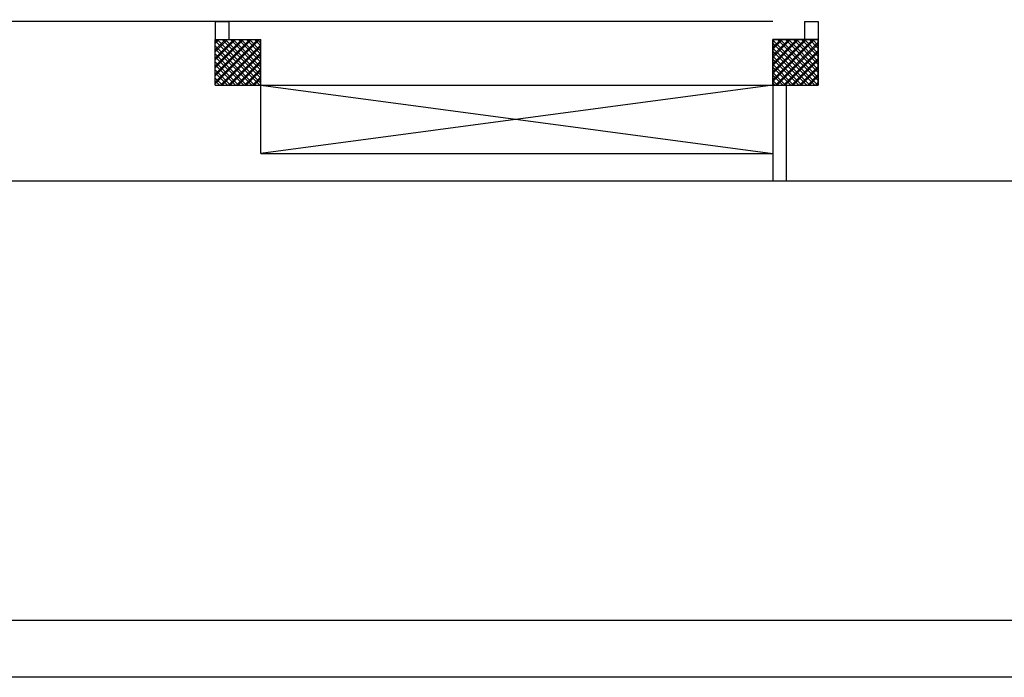
# Model space of a CAD drawing. Units: millimetres. Extents: x -2330 to -670, y -271 to 749.
# Drawn here: x -1653 to -1644, y 494 to 499 of the extents above; entities that cross this region are included whole.
import ezdxf

# ---------------------------------------------------------------- set-up
doc = ezdxf.new("R2010")
doc.units = ezdxf.units.MM
doc.header["$LTSCALE"] = 1.5
doc.header["$MEASUREMENT"] = 0
doc.linetypes.add('LINEA15', pattern=[0.2, 0.12, -0.08])
doc.layers.get('0').update_dxf_attribs({"linetype": 'CONTINUOUS'})
doc.layers.add('03-MURATURE', color=7, linetype='CONTINUOUS')
doc.layers.add('Cartongessi', color=1, linetype='CONTINUOUS')

msp = doc.modelspace()

# ---------------------------------------------------------------- linework, layer by layer
at = {"color": 12}
msp.add_line((-1602.1364, 494.0441, 0.5), (-1664.6364, 494.0441, 0.5), dxfattribs=at)
at = {"color": 9}
msp.add_line((-1602.1364, 493.5441, 0.5), (-1665.1364, 493.5441, 0.5), dxfattribs=at)
at = {"layer": '03-MURATURE', "linetype": 'Continuous'}
for p, q in [((-1650.7776, 499.3059, 1), (-1656.2276, 499.3059, 1)), ((-1646.2776, 499.3059, 1), (-1650.7776, 499.3059, 1)), ((-1651.1776, 499.1459, 1), (-1650.7776, 499.1459, 1)), ((-1651.1776, 498.7459, 1), (-1651.1776, 499.1459, 1)), ((-1651.1776, 499.1459, 1), (-1650.7776, 499.1459, 1)), ((-1651.1776, 498.7459, 1), (-1651.1776, 499.1459, 1)), ((-1650.7776, 498.7459, 1), (-1650.7776, 499.1459, 1)), ((-1650.7776, 498.7459, 1), (-1650.7776, 499.1459, 1)), ((-1645.8776, 499.146, 1), (-1646.2776, 499.146, 1)), ((-1646.2776, 499.146, 1), (-1645.8776, 499.146, 1)), ((-1646.2776, 499.146, 1), (-1646.2776, 498.746, 1)), ((-1645.8776, 499.146, 1), (-1646.2776, 499.146, 1)), ((-1646.2776, 499.146, 1), (-1645.8776, 499.146, 1)), ((-1646.2776, 499.146, 1), (-1646.2776, 498.746, 1)), ((-1646.2776, 499.1459, 1), (-1645.8776, 499.1459, 1)), ((-1646.2776, 498.7459, 1), (-1646.2776, 499.1459, 1)), ((-1646.2776, 499.1459, 1), (-1645.8776, 499.1459, 1)), ((-1646.2776, 498.7459, 1), (-1646.2776, 499.1459, 1)), ((-1645.8776, 499.146, 1), (-1645.8776, 498.746, 1)), ((-1645.8776, 499.146, 1), (-1645.8776, 498.746, 1)), ((-1645.8776, 498.7459, 1), (-1645.8776, 499.1459, 1)), ((-1651.1776, 498.7459, 1), (-1650.7776, 498.7459, 1)), ((-1651.1776, 498.7459, 1), (-1650.7776, 498.7459, 1)), ((-1650.7776, 498.7459, 1), (-1646.2776, 498.1459, 1)), ((-1646.2776, 498.7459, 1), (-1650.7776, 498.1459, 1)), ((-1646.2776, 498.746, 1), (-1645.8776, 498.746, 1)), ((-1646.2776, 498.746, 1), (-1645.8776, 498.746, 1)), ((-1646.2776, 498.7459, 1), (-1645.8776, 498.7459, 1)), ((-1646.2776, 498.7459, 1), (-1645.8776, 498.7459, 1))]:
    msp.add_line(p, q, dxfattribs=at)
at = {"layer": '03-MURATURE'}
for p, q in [((-1651.1791, 499.3059, 1), (-1651.1791, 499.1459, 1)), ((-1651.1791, 499.3059, 1), (-1651.0591, 499.3059, 1)), ((-1651.0591, 499.3059, 1), (-1651.0591, 499.1459, 1)), ((-1645.9976, 499.3059, 1), (-1645.8776, 499.3059, 1)), ((-1645.9976, 499.3059, 1), (-1645.9976, 499.1459, 1)), ((-1645.8776, 499.3059, 1), (-1645.8776, 499.1459, 1)), ((-1651.1776, 499.1459, 1), (-1651.0591, 499.1459, 1)), ((-1651.1776, 499.1256, 1), (-1651.1574, 499.1459, 1)), ((-1651.1776, 499.0549, 1), (-1651.0867, 499.1459, 1)), ((-1651.1776, 498.9842, 1), (-1651.0159, 499.1459, 1)), ((-1651.1776, 498.9135, 1), (-1650.9452, 499.1459, 1)), ((-1651.1776, 498.8428, 1), (-1650.8745, 499.1459, 1)), ((-1651.1776, 498.7721, 1), (-1650.8038, 499.1459, 1)), ((-1651.1776, 499.1106, 1), (-1651.1424, 499.1459, 1)), ((-1651.1776, 499.0399, 1), (-1651.0717, 499.1459, 1)), ((-1651.1776, 498.9692, 1), (-1651.0009, 499.1459, 1)), ((-1651.1776, 498.8985, 1), (-1650.9302, 499.1459, 1)), ((-1651.1776, 498.8278, 1), (-1650.8595, 499.1459, 1)), ((-1651.1776, 498.7571, 1), (-1650.7888, 499.1459, 1)), ((-1651.1776, 499.1364, 1), (-1650.787, 498.7459, 1)), ((-1651.1776, 499.0914, 1), (-1650.8321, 498.7459, 1)), ((-1651.1614, 499.1459, 1), (-1650.7776, 498.7621, 1)), ((-1651.1331, 498.7459, 1), (-1650.7776, 499.1014, 1)), ((-1651.1181, 498.7459, 1), (-1650.7776, 499.0864, 1)), ((-1651.1163, 499.1459, 1), (-1650.7776, 498.8071, 1)), ((-1651.0907, 499.1459, 1), (-1650.7776, 498.8328, 1)), ((-1651.0456, 499.1459, 1), (-1650.7776, 498.8778, 1)), ((-1651.0199, 499.1459, 1), (-1650.7776, 498.9035, 1)), ((-1650.9749, 499.1459, 1), (-1650.7776, 498.9486, 1)), ((-1650.9492, 499.1459, 1), (-1650.7776, 498.9742, 1)), ((-1650.9042, 499.1459, 1), (-1650.7776, 499.0193, 1)), ((-1650.8785, 499.1459, 1), (-1650.7776, 499.0449, 1)), ((-1650.8335, 499.1459, 1), (-1650.7776, 499.09, 1)), ((-1650.8078, 499.1459, 1), (-1650.7776, 499.1156, 1)), ((-1646.2776, 499.0759, 1), (-1646.2076, 499.1459, 1)), ((-1646.2776, 499.0052, 1), (-1646.1369, 499.1459, 1)), ((-1646.2776, 498.9345, 1), (-1646.0662, 499.1459, 1)), ((-1646.2776, 498.8638, 1), (-1645.9955, 499.1459, 1)), ((-1646.2776, 498.793, 1), (-1645.9248, 499.1459, 1)), ((-1646.2776, 499.1316, 1), (-1646.2633, 499.1459, 1)), ((-1646.2776, 499.0609, 1), (-1646.1926, 499.1459, 1)), ((-1646.2776, 498.9902, 1), (-1646.1219, 499.1459, 1)), ((-1646.2776, 498.9195, 1), (-1646.0512, 499.1459, 1)), ((-1646.2776, 498.8488, 1), (-1645.9805, 499.1459, 1)), ((-1646.2776, 498.778, 1), (-1645.9098, 499.1459, 1)), ((-1646.2776, 499.1411, 1), (-1645.8823, 498.7459, 1)), ((-1646.2776, 499.1155, 1), (-1645.908, 498.7459, 1)), ((-1646.2541, 498.7459, 1), (-1645.8776, 499.1223, 1)), ((-1646.2391, 498.7459, 1), (-1645.8776, 499.1073, 1)), ((-1646.2373, 499.1459, 1), (-1645.8776, 498.7862, 1)), ((-1646.2116, 499.1459, 1), (-1645.8776, 498.8118, 1)), ((-1646.1666, 499.1459, 1), (-1645.8776, 498.8569, 1)), ((-1646.1409, 499.1459, 1), (-1645.8776, 498.8825, 1)), ((-1646.0959, 499.1459, 1), (-1645.8776, 498.9276, 1)), ((-1646.0702, 499.1459, 1), (-1645.8776, 498.9532, 1)), ((-1646.0251, 499.1459, 1), (-1645.8776, 498.9983, 1)), ((-1645.9995, 499.1459, 1), (-1645.8776, 499.024, 1)), ((-1645.9961, 499.1459, 1), (-1645.8776, 499.1459, 1)), ((-1645.9544, 499.1459, 1), (-1645.8776, 499.069, 1)), ((-1645.9288, 499.1459, 1), (-1645.8776, 499.0947, 1)), ((-1645.8837, 499.1459, 1), (-1645.8776, 499.1397, 1)), ((-1651.1776, 499.0657, 1), (-1650.8577, 498.7459, 1)), ((-1651.1776, 499.0207, 1), (-1650.9028, 498.7459, 1)), ((-1651.0624, 498.7459, 1), (-1650.7776, 499.0307, 1)), ((-1651.0474, 498.7459, 1), (-1650.7776, 499.0157, 1)), ((-1646.2776, 499.0704, 1), (-1645.953, 498.7459, 1)), ((-1646.2776, 499.0447, 1), (-1645.9787, 498.7459, 1)), ((-1646.2776, 498.9997, 1), (-1646.0238, 498.7459, 1)), ((-1646.1834, 498.7459, 1), (-1645.8776, 499.0516, 1)), ((-1646.1684, 498.7459, 1), (-1645.8776, 499.0366, 1)), ((-1651.1776, 498.995, 1), (-1650.9284, 498.7459, 1)), ((-1651.1776, 498.9499, 1), (-1650.9735, 498.7459, 1)), ((-1651.1776, 498.9243, 1), (-1650.9992, 498.7459, 1)), ((-1650.9917, 498.7459, 1), (-1650.7776, 498.96, 1)), ((-1650.9767, 498.7459, 1), (-1650.7776, 498.9449, 1)), ((-1646.2776, 498.974, 1), (-1646.0494, 498.7459, 1)), ((-1646.2776, 498.929, 1), (-1646.0945, 498.7459, 1)), ((-1646.1126, 498.7459, 1), (-1645.8776, 498.9809, 1)), ((-1646.0976, 498.7459, 1), (-1645.8776, 498.9659, 1)), ((-1646.0419, 498.7459, 1), (-1645.8776, 498.9102, 1)), ((-1651.1776, 498.8792, 1), (-1651.0442, 498.7459, 1)), ((-1651.1776, 498.8536, 1), (-1651.0699, 498.7459, 1)), ((-1650.921, 498.7459, 1), (-1650.7776, 498.8892, 1)), ((-1650.906, 498.7459, 1), (-1650.7776, 498.8742, 1)), ((-1646.2776, 498.9033, 1), (-1646.1201, 498.7459, 1)), ((-1646.2776, 498.8583, 1), (-1646.1652, 498.7459, 1)), ((-1646.2776, 498.8326, 1), (-1646.1908, 498.7459, 1)), ((-1646.0269, 498.7459, 1), (-1645.8776, 498.8952, 1)), ((-1645.9712, 498.7459, 1), (-1645.8776, 498.8395, 1)), ((-1645.9562, 498.7459, 1), (-1645.8776, 498.8245, 1)), ((-1651.1776, 498.8085, 1), (-1651.1149, 498.7459, 1)), ((-1651.1776, 498.7829, 1), (-1651.1406, 498.7459, 1)), ((-1650.8503, 498.7459, 1), (-1650.7776, 498.8185, 1)), ((-1650.8353, 498.7459, 1), (-1650.7776, 498.8035, 1)), ((-1650.7796, 498.7459, 1), (-1650.7776, 498.7478, 1)), ((-1646.2776, 498.7876, 1), (-1646.2359, 498.7459, 1)), ((-1646.2776, 498.7619, 1), (-1646.2615, 498.7459, 1)), ((-1646.2776, 498.7459, 1), (-1646.2776, 497.901, 1)), ((-1646.1576, 497.901, 1), (-1646.1576, 498.7459, 1)), ((-1645.9005, 498.7459, 1), (-1645.8776, 498.7688, 1)), ((-1645.8855, 498.7459, 1), (-1645.8776, 498.7538, 1))]:
    msp.add_line(p, q, dxfattribs=at)
at = {"layer": '03-MURATURE', "linetype": 'LINEA15', "ltscale": 100}
for p, q in [((-1650.7776, 498.7459, 1), (-1646.2776, 498.7459, 1)), ((-1650.7776, 498.1459, 1), (-1650.7776, 498.7459, 1)), ((-1646.2776, 498.7459, 1), (-1646.2776, 498.1459, 1)), ((-1650.7776, 498.1459, 1), (-1646.2776, 498.1459, 1))]:
    msp.add_line(p, q, dxfattribs=at)
at = {"layer": 'Cartongessi', "elevation": 1}
msp.add_lwpolyline([(-1662.6162, 535.0446), (-1624.0406, 535.0446), (-1624.0406, 497.901), (-1662.6162, 497.901)], close=True, dxfattribs=at)

doc.saveas('drawing.dxf')
